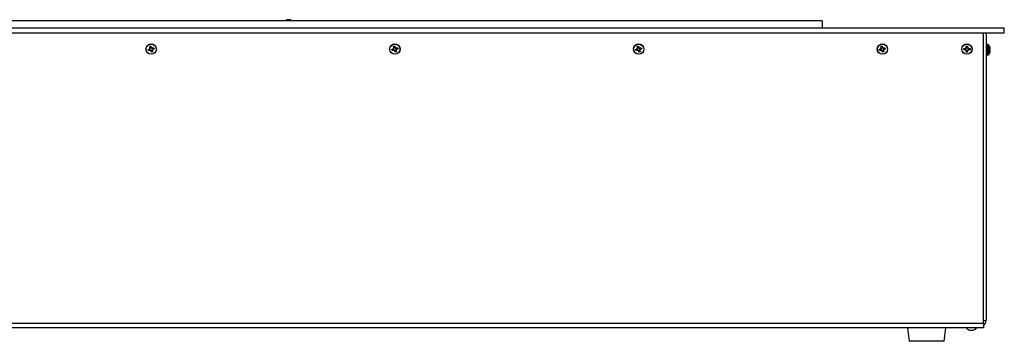
# Model space of a CAD drawing. Units: millimetres. Extents: x -2094 to 2479, y -50 to 3417.
# Drawn here: x 150 to 756, y 1897 to 2095 of the extents above; entities that cross this region are included whole.
import ezdxf

# ---------------------------------------------------------------- set-up
doc = ezdxf.new("R2010")
doc.units = ezdxf.units.MM

msp = doc.modelspace()

# ---------------------------------------------------------------- linework, layer by layer
at = {"color": 7, "linetype": 'Continuous', "lineweight": 25}
for p, q in [((643.57, 2094.43), (-332.43, 2094.43)), ((314.97, 2095.03), (315.17, 2095.03)), ((315.17, 2095.03), (315.37, 2095.03)), ((643.57, 2094.43), (643.57, 2089.93)), ((-444.43, 2089.93), (755.57, 2089.93)), ((-444.43, 2086.93), (755.57, 2086.93)), ((161.66, 2090.05), (161.66, 2089.93)), ((166.46, 2089.93), (166.46, 2090.05)), ((171.74, 2090.05), (171.74, 2089.93)), ((176.54, 2089.93), (176.54, 2090.05)), ((742.82, 1908.43), (742.82, 2086.93)), ((744.32, 2086.93), (744.32, 1909.93)), ((755.57, 2086.93), (755.57, 2089.93)), ((229.67, 2078.64), (230.43, 2078.85)), ((229.67, 2078.64), (230.43, 2078.85)), ((229.67, 2078.64), (230.43, 2078.85)), ((229.67, 2078.64), (230.43, 2078.85)), ((229.82, 2078.01), (229.67, 2078.64)), ((229.82, 2078.01), (229.67, 2078.64)), ((229.82, 2078.01), (229.67, 2078.64)), ((229.82, 2078.01), (229.67, 2078.64)), ((230.27, 2078.57), (229.96, 2078.48)), ((230.27, 2078.57), (229.96, 2078.48)), ((230.27, 2078.57), (229.96, 2078.48)), ((230.27, 2078.57), (229.96, 2078.48)), ((229.96, 2078.48), (230.07, 2078.08)), ((229.96, 2078.48), (230.07, 2078.08)), ((229.96, 2078.48), (230.07, 2078.08)), ((229.96, 2078.48), (230.07, 2078.08)), ((230.38, 2078.17), (230.27, 2078.57)), ((230.38, 2078.17), (230.27, 2078.57)), ((230.38, 2078.17), (230.27, 2078.57)), ((230.38, 2078.17), (230.27, 2078.57)), ((230.43, 2078.85), (230.63, 2078.24)), ((230.43, 2078.85), (230.63, 2078.24)), ((230.43, 2078.85), (230.63, 2078.24)), ((230.43, 2078.85), (230.63, 2078.24)), ((379.67, 2078.64), (380.43, 2078.85)), ((379.67, 2078.64), (380.43, 2078.85)), ((379.67, 2078.64), (380.43, 2078.85)), ((379.82, 2078.01), (379.67, 2078.64)), ((379.82, 2078.01), (379.67, 2078.64)), ((379.82, 2078.01), (379.67, 2078.64)), ((380.27, 2078.57), (379.96, 2078.48)), ((380.27, 2078.57), (379.96, 2078.48)), ((380.27, 2078.57), (379.96, 2078.48)), ((379.96, 2078.48), (380.07, 2078.08)), ((379.96, 2078.48), (380.07, 2078.08)), ((379.96, 2078.48), (380.07, 2078.08)), ((380.38, 2078.17), (380.27, 2078.57)), ((380.38, 2078.17), (380.27, 2078.57)), ((380.38, 2078.17), (380.27, 2078.57)), ((380.43, 2078.85), (380.63, 2078.24)), ((380.43, 2078.85), (380.63, 2078.24)), ((380.43, 2078.85), (380.63, 2078.24)), ((529.67, 2078.64), (530.43, 2078.85)), ((529.67, 2078.64), (530.43, 2078.85)), ((529.82, 2078.01), (529.67, 2078.64)), ((529.82, 2078.01), (529.67, 2078.64)), ((530.27, 2078.57), (529.96, 2078.48)), ((530.27, 2078.57), (529.96, 2078.48)), ((529.96, 2078.48), (530.07, 2078.08)), ((529.96, 2078.48), (530.07, 2078.08)), ((530.38, 2078.17), (530.27, 2078.57)), ((530.38, 2078.17), (530.27, 2078.57)), ((530.43, 2078.85), (530.63, 2078.24)), ((530.43, 2078.85), (530.63, 2078.24)), ((679.67, 2078.64), (680.43, 2078.85)), ((679.82, 2078.01), (679.67, 2078.64)), ((679.96, 2078.48), (679.67, 2078.64)), ((680.27, 2078.57), (679.96, 2078.48)), ((679.96, 2078.48), (680.07, 2078.08)), ((680.27, 2078.57), (680.43, 2078.85)), ((680.38, 2078.17), (680.27, 2078.57)), ((680.43, 2078.85), (680.63, 2078.24)), ((732.15, 2078.18), (732.17, 2078.82)), ((732.17, 2078.82), (732.96, 2078.82)), ((732.41, 2078.59), (732.17, 2078.82)), ((732.41, 2078.59), (732.41, 2078.18)), ((732.73, 2078.59), (732.41, 2078.59)), ((732.73, 2078.59), (732.96, 2078.82)), ((732.73, 2078.18), (732.73, 2078.59)), ((732.96, 2078.82), (732.99, 2078.18)), ((745.6, 2079.73), (744.62, 2079.73)), ((744.62, 2079.73), (744.62, 2073.33)), ((745.6, 2076.53), (745.6, 2079.73)), ((745.81, 2079.65), (745.81, 2076.53)), ((746.87, 2077.78), (746.65, 2078.42)), ((228.64, 2076.79), (229.25, 2076.99)), ((228.64, 2076.79), (229.25, 2076.99)), ((228.64, 2076.79), (229.25, 2076.99)), ((228.64, 2076.79), (229.25, 2076.99)), ((228.85, 2076.03), (228.64, 2076.79)), ((228.85, 2076.03), (228.64, 2076.79)), ((228.85, 2076.03), (228.64, 2076.79)), ((228.85, 2076.03), (228.64, 2076.79)), ((229.48, 2076.18), (228.85, 2076.03)), ((229.48, 2076.18), (228.85, 2076.03)), ((229.48, 2076.18), (228.85, 2076.03)), ((229.48, 2076.18), (228.85, 2076.03)), ((229.32, 2076.74), (228.92, 2076.63)), ((229.32, 2076.74), (228.92, 2076.63)), ((229.32, 2076.74), (228.92, 2076.63)), ((229.32, 2076.74), (228.92, 2076.63)), ((228.92, 2076.63), (229.01, 2076.32)), ((228.92, 2076.63), (229.01, 2076.32)), ((228.92, 2076.63), (229.01, 2076.32)), ((228.92, 2076.63), (229.01, 2076.32)), ((229.01, 2076.32), (229.41, 2076.43)), ((229.01, 2076.32), (229.41, 2076.43)), ((229.01, 2076.32), (229.41, 2076.43)), ((229.01, 2076.32), (229.41, 2076.43)), ((230.71, 2075), (230.5, 2075.61)), ((230.71, 2075), (230.5, 2075.61)), ((230.71, 2075), (230.5, 2075.61)), ((230.71, 2075), (230.5, 2075.61)), ((231.46, 2075.21), (230.71, 2075)), ((231.46, 2075.21), (230.71, 2075)), ((231.46, 2075.21), (230.71, 2075)), ((231.46, 2075.21), (230.71, 2075)), ((230.75, 2075.68), (230.87, 2075.28)), ((230.75, 2075.68), (230.87, 2075.28)), ((230.75, 2075.68), (230.87, 2075.28)), ((230.75, 2075.68), (230.87, 2075.28)), ((230.87, 2075.28), (231.18, 2075.37)), ((230.87, 2075.28), (231.18, 2075.37)), ((230.87, 2075.28), (231.18, 2075.37)), ((230.87, 2075.28), (231.18, 2075.37)), ((231.18, 2075.37), (231.07, 2075.77)), ((231.18, 2075.37), (231.07, 2075.77)), ((231.18, 2075.37), (231.07, 2075.77)), ((231.18, 2075.37), (231.07, 2075.77)), ((231.31, 2075.84), (231.46, 2075.21)), ((231.31, 2075.84), (231.46, 2075.21)), ((231.31, 2075.84), (231.46, 2075.21)), ((231.31, 2075.84), (231.46, 2075.21)), ((231.65, 2077.67), (232.28, 2077.82)), ((231.65, 2077.67), (232.28, 2077.82)), ((231.65, 2077.67), (232.28, 2077.82)), ((231.65, 2077.67), (232.28, 2077.82)), ((232.12, 2077.54), (231.73, 2077.42)), ((232.12, 2077.54), (231.73, 2077.42)), ((232.12, 2077.54), (231.73, 2077.42)), ((232.12, 2077.54), (231.73, 2077.42)), ((231.81, 2077.11), (232.21, 2077.22)), ((231.81, 2077.11), (232.21, 2077.22)), ((231.81, 2077.11), (232.21, 2077.22)), ((231.81, 2077.11), (232.21, 2077.22)), ((232.5, 2077.07), (231.88, 2076.86)), ((232.5, 2077.07), (231.88, 2076.86)), ((232.5, 2077.07), (231.88, 2076.86)), ((232.5, 2077.07), (231.88, 2076.86)), ((232.21, 2077.22), (232.12, 2077.54)), ((232.21, 2077.22), (232.12, 2077.54)), ((232.21, 2077.22), (232.12, 2077.54)), ((232.21, 2077.22), (232.12, 2077.54)), ((232.28, 2077.82), (232.5, 2077.07)), ((232.28, 2077.82), (232.5, 2077.07)), ((232.28, 2077.82), (232.5, 2077.07)), ((232.28, 2077.82), (232.5, 2077.07)), ((378.64, 2076.79), (379.25, 2076.99)), ((378.64, 2076.79), (379.25, 2076.99)), ((378.64, 2076.79), (379.25, 2076.99)), ((378.85, 2076.03), (378.64, 2076.79)), ((378.85, 2076.03), (378.64, 2076.79)), ((378.85, 2076.03), (378.64, 2076.79)), ((379.48, 2076.18), (378.85, 2076.03)), ((379.48, 2076.18), (378.85, 2076.03)), ((379.48, 2076.18), (378.85, 2076.03)), ((379.32, 2076.74), (378.92, 2076.63)), ((379.32, 2076.74), (378.92, 2076.63)), ((379.32, 2076.74), (378.92, 2076.63)), ((378.92, 2076.63), (379.01, 2076.32)), ((378.92, 2076.63), (379.01, 2076.32)), ((378.92, 2076.63), (379.01, 2076.32)), ((379.01, 2076.32), (379.41, 2076.43)), ((379.01, 2076.32), (379.41, 2076.43)), ((379.01, 2076.32), (379.41, 2076.43)), ((380.71, 2075), (380.5, 2075.61)), ((380.71, 2075), (380.5, 2075.61)), ((380.71, 2075), (380.5, 2075.61)), ((381.46, 2075.21), (380.71, 2075)), ((381.46, 2075.21), (380.71, 2075)), ((381.46, 2075.21), (380.71, 2075)), ((380.75, 2075.68), (380.87, 2075.28)), ((380.75, 2075.68), (380.87, 2075.28)), ((380.75, 2075.68), (380.87, 2075.28)), ((380.87, 2075.28), (381.18, 2075.37)), ((380.87, 2075.28), (381.18, 2075.37)), ((380.87, 2075.28), (381.18, 2075.37)), ((381.18, 2075.37), (381.07, 2075.77)), ((381.18, 2075.37), (381.07, 2075.77)), ((381.18, 2075.37), (381.07, 2075.77)), ((381.31, 2075.84), (381.46, 2075.21)), ((381.31, 2075.84), (381.46, 2075.21)), ((381.31, 2075.84), (381.46, 2075.21)), ((381.65, 2077.67), (382.28, 2077.82)), ((381.65, 2077.67), (382.28, 2077.82)), ((381.65, 2077.67), (382.28, 2077.82)), ((382.12, 2077.54), (381.73, 2077.42)), ((382.12, 2077.54), (381.73, 2077.42)), ((382.12, 2077.54), (381.73, 2077.42)), ((381.81, 2077.11), (382.21, 2077.22)), ((381.81, 2077.11), (382.21, 2077.22)), ((381.81, 2077.11), (382.21, 2077.22)), ((382.5, 2077.07), (381.88, 2076.86)), ((382.5, 2077.07), (381.88, 2076.86)), ((382.5, 2077.07), (381.88, 2076.86)), ((382.21, 2077.22), (382.12, 2077.54)), ((382.21, 2077.22), (382.12, 2077.54)), ((382.21, 2077.22), (382.12, 2077.54)), ((382.28, 2077.82), (382.5, 2077.07)), ((382.28, 2077.82), (382.5, 2077.07)), ((382.28, 2077.82), (382.5, 2077.07)), ((528.64, 2076.79), (529.25, 2076.99)), ((528.64, 2076.79), (529.25, 2076.99)), ((528.85, 2076.03), (528.64, 2076.79)), ((528.85, 2076.03), (528.64, 2076.79)), ((529.48, 2076.18), (528.85, 2076.03)), ((529.48, 2076.18), (528.85, 2076.03)), ((529.32, 2076.74), (528.92, 2076.63)), ((529.32, 2076.74), (528.92, 2076.63)), ((528.92, 2076.63), (529.01, 2076.32)), ((528.92, 2076.63), (529.01, 2076.32)), ((529.01, 2076.32), (529.41, 2076.43)), ((529.01, 2076.32), (529.41, 2076.43)), ((530.71, 2075), (530.5, 2075.61)), ((530.71, 2075), (530.5, 2075.61)), ((531.46, 2075.21), (530.71, 2075)), ((531.46, 2075.21), (530.71, 2075)), ((530.75, 2075.68), (530.87, 2075.28)), ((530.75, 2075.68), (530.87, 2075.28)), ((530.87, 2075.28), (531.18, 2075.37)), ((530.87, 2075.28), (531.18, 2075.37)), ((531.18, 2075.37), (531.07, 2075.77)), ((531.18, 2075.37), (531.07, 2075.77)), ((531.31, 2075.84), (531.46, 2075.21)), ((531.31, 2075.84), (531.46, 2075.21)), ((531.65, 2077.67), (532.28, 2077.82)), ((531.65, 2077.67), (532.28, 2077.82)), ((532.12, 2077.54), (531.73, 2077.42)), ((532.12, 2077.54), (531.73, 2077.42)), ((531.81, 2077.11), (532.21, 2077.22)), ((531.81, 2077.11), (532.21, 2077.22)), ((532.5, 2077.07), (531.88, 2076.86)), ((532.5, 2077.07), (531.88, 2076.86)), ((532.21, 2077.22), (532.12, 2077.54)), ((532.21, 2077.22), (532.12, 2077.54)), ((532.28, 2077.82), (532.5, 2077.07)), ((532.28, 2077.82), (532.5, 2077.07)), ((678.64, 2076.79), (679.25, 2076.99)), ((678.85, 2076.03), (678.64, 2076.79)), ((678.92, 2076.63), (678.64, 2076.79)), ((679.01, 2076.32), (678.85, 2076.03)), ((679.48, 2076.18), (678.85, 2076.03)), ((679.32, 2076.74), (678.92, 2076.63)), ((678.92, 2076.63), (679.01, 2076.32)), ((679.01, 2076.32), (679.41, 2076.43)), ((679.32, 2076.74), (679.25, 2076.99)), ((679.41, 2076.43), (679.48, 2076.18)), ((680.07, 2078.08), (679.82, 2078.01)), ((680.38, 2078.17), (680.63, 2078.24)), ((680.75, 2075.68), (680.5, 2075.61)), ((680.71, 2075), (680.5, 2075.61)), ((680.87, 2075.28), (680.71, 2075)), ((681.46, 2075.21), (680.71, 2075)), ((680.75, 2075.68), (680.87, 2075.28)), ((680.87, 2075.28), (681.18, 2075.37)), ((681.07, 2075.77), (681.31, 2075.84)), ((681.18, 2075.37), (681.07, 2075.77)), ((681.18, 2075.37), (681.46, 2075.21)), ((681.31, 2075.84), (681.46, 2075.21)), ((681.65, 2077.67), (682.28, 2077.82)), ((681.73, 2077.42), (681.65, 2077.67)), ((682.12, 2077.54), (681.73, 2077.42)), ((681.81, 2077.11), (682.21, 2077.22)), ((681.81, 2077.11), (681.88, 2076.86)), ((682.5, 2077.07), (681.88, 2076.86)), ((682.12, 2077.54), (682.28, 2077.82)), ((682.21, 2077.22), (682.12, 2077.54)), ((682.21, 2077.22), (682.5, 2077.07)), ((682.28, 2077.82), (682.5, 2077.07)), ((730.67, 2077.32), (731.32, 2077.35)), ((730.67, 2076.53), (730.67, 2077.32)), ((730.91, 2077.09), (730.67, 2077.32)), ((730.91, 2076.76), (730.67, 2076.53)), ((731.32, 2076.5), (730.67, 2076.53)), ((731.32, 2077.09), (730.91, 2077.09)), ((730.91, 2077.09), (730.91, 2076.76)), ((730.91, 2076.76), (731.32, 2076.76)), ((731.32, 2077.09), (731.32, 2077.35)), ((731.32, 2076.76), (731.32, 2076.5)), ((732.41, 2078.18), (732.15, 2078.18)), ((732.17, 2075.03), (732.15, 2075.68)), ((732.41, 2075.68), (732.15, 2075.68)), ((732.41, 2075.26), (732.17, 2075.03)), ((732.96, 2075.03), (732.17, 2075.03)), ((732.41, 2075.68), (732.41, 2075.26)), ((732.41, 2075.26), (732.73, 2075.26)), ((732.73, 2078.18), (732.99, 2078.18)), ((732.73, 2075.68), (732.99, 2075.68)), ((732.73, 2075.26), (732.73, 2075.68)), ((732.73, 2075.26), (732.96, 2075.03)), ((732.99, 2075.68), (732.96, 2075.03)), ((733.82, 2077.09), (733.82, 2077.35)), ((733.82, 2077.35), (734.46, 2077.32)), ((734.23, 2077.09), (733.82, 2077.09)), ((733.82, 2076.76), (733.82, 2076.5)), ((733.82, 2076.76), (734.23, 2076.76)), ((734.46, 2076.53), (733.82, 2076.5)), ((734.23, 2077.09), (734.46, 2077.32)), ((734.23, 2076.76), (734.23, 2077.09)), ((734.23, 2076.76), (734.46, 2076.53)), ((734.46, 2077.32), (734.46, 2076.53)), ((744.62, 2073.33), (745.6, 2073.33)), ((745.6, 2073.33), (745.6, 2076.53)), ((745.81, 2076.53), (745.81, 2073.42)), ((746.65, 2076.92), (746.87, 2076.95)), ((746.65, 2076.14), (746.65, 2076.92)), ((746.87, 2076.11), (746.65, 2076.14)), ((746.65, 2074.64), (746.87, 2075.28)), ((742.82, 1909.93), (744.32, 1909.93)), ((-431.68, 1908.43), (742.82, 1908.43)), ((742.82, 1905.43), (-431.68, 1905.43)), ((696.02, 1905.43), (697.12, 1897.22)), ((718.52, 1897.22), (719.62, 1905.43)), ((734.39, 1904.13), (735.89, 1904.13)), ((735.89, 1904.13), (736.24, 1904.13)), ((742.82, 1908.43), (742.82, 1905.43)), ((718.52, 1897.22), (697.12, 1897.22))]:
    msp.add_line(p, q, dxfattribs=at)
for centre, radius in [((230.57, 2076.93), 3.2), ((230.57, 2076.93), 3.2), ((230.57, 2076.93), 3.2), ((230.57, 2076.93), 3.2), ((230.57, 2076.93), 3.12), ((230.57, 2076.93), 3.12), ((230.57, 2076.93), 3.12), ((230.57, 2076.93), 3.12), ((380.57, 2076.93), 3.2), ((380.57, 2076.93), 3.2), ((380.57, 2076.93), 3.2), ((380.57, 2076.93), 3.12), ((380.57, 2076.93), 3.12), ((380.57, 2076.93), 3.12), ((530.57, 2076.93), 3.2), ((530.57, 2076.93), 3.2), ((530.57, 2076.93), 3.12), ((530.57, 2076.93), 3.12), ((680.57, 2076.93), 3.2), ((680.57, 2076.93), 3.12), ((732.57, 2076.93), 3.2), ((732.57, 2076.93), 3.12)]:
    msp.add_circle(centre, radius, dxfattribs=at)
for centre, radius, start, end in [((314.97, 2092.23), 2.8, 90, 128.21321), ((315.37, 2092.23), 2.8, 51.78679, 90), ((744.62, 2079.43), 0.3, 90, 180), ((745.6, 2079.43), 0.3, 45.78886, 90), ((743.02, 2076.78), 4, 24.406, 45.78886), ((229.02, 2077.79), 1.09, 285.86614, 15.86614), ((229.02, 2077.79), 1.09, 285.86614, 15.86614), ((229.02, 2077.79), 1.09, 285.86614, 15.86614), ((229.02, 2077.79), 1.09, 285.86614, 15.86614), ((229.71, 2075.38), 1.09, 15.86614, 105.86614), ((229.71, 2075.38), 1.09, 15.86614, 105.86614), ((229.71, 2075.38), 1.09, 15.86614, 105.86614), ((229.71, 2075.38), 1.09, 15.86614, 105.86614), ((231.43, 2078.47), 1.09, 195.86614, 285.86614), ((231.43, 2078.47), 1.09, 195.86614, 285.86614), ((231.43, 2078.47), 1.09, 195.86614, 285.86614), ((231.43, 2078.47), 1.09, 195.86614, 285.86614), ((232.11, 2076.07), 1.09, 105.86614, 195.86614), ((232.11, 2076.07), 1.09, 105.86614, 195.86614), ((232.11, 2076.07), 1.09, 105.86614, 195.86614), ((232.11, 2076.07), 1.09, 105.86614, 195.86614), ((379.02, 2077.79), 1.09, 285.86614, 15.86614), ((379.02, 2077.79), 1.09, 285.86614, 15.86614), ((379.02, 2077.79), 1.09, 285.86614, 15.86614), ((379.71, 2075.38), 1.09, 15.86614, 105.86614), ((379.71, 2075.38), 1.09, 15.86614, 105.86614), ((379.71, 2075.38), 1.09, 15.86614, 105.86614), ((381.43, 2078.47), 1.09, 195.86614, 285.86614), ((381.43, 2078.47), 1.09, 195.86614, 285.86614), ((381.43, 2078.47), 1.09, 195.86614, 285.86614), ((382.11, 2076.07), 1.09, 105.86614, 195.86614), ((382.11, 2076.07), 1.09, 105.86614, 195.86614), ((382.11, 2076.07), 1.09, 105.86614, 195.86614), ((529.02, 2077.79), 1.09, 285.86614, 15.86614), ((529.02, 2077.79), 1.09, 285.86614, 15.86614), ((529.71, 2075.38), 1.09, 15.86614, 105.86614), ((529.71, 2075.38), 1.09, 15.86614, 105.86614), ((531.43, 2078.47), 1.09, 195.86614, 285.86614), ((531.43, 2078.47), 1.09, 195.86614, 285.86614), ((532.11, 2076.07), 1.09, 105.86614, 195.86614), ((532.11, 2076.07), 1.09, 105.86614, 195.86614), ((679.02, 2077.79), 1.09, 285.86614, 15.86614), ((679.71, 2075.38), 1.09, 15.86614, 105.86614), ((681.43, 2078.47), 1.09, 195.86614, 285.86614), ((682.11, 2076.07), 1.09, 105.86614, 195.86614), ((731.32, 2078.18), 1.09, 270, 0), ((731.32, 2075.68), 1.09, 0, 90), ((733.82, 2078.18), 1.09, 180, 270), ((733.82, 2075.68), 1.09, 90, 180), ((744.62, 2073.63), 0.3, 180, 270), ((745.6, 2073.63), 0.3, 270, 314.21114), ((743.02, 2076.28), 4, 314.21114, 335.62326), ((741.32, 1909.93), 3, 300, 0), ((735.32, 1908.2), 4.18, 221.66674, 257.2044), ((735.32, 1908.2), 4.18, 282.7956, 318.33326)]:
    msp.add_arc(centre, radius, start, end, dxfattribs=at)
for points, knots in [([(229.25, 2076.99), (229.34, 2077.03), (229.51, 2077.1), (229.71, 2077.31), (229.83, 2077.56), (229.86, 2077.81), (229.83, 2077.95), (229.82, 2078.01)], [0, 0, 0, 0, 0.218137, 0.436744, 0.647475, 0.856311, 1, 1, 1, 1]), ([(229.25, 2076.99), (229.34, 2077.03), (229.51, 2077.1), (229.71, 2077.31), (229.83, 2077.56), (229.86, 2077.81), (229.83, 2077.95), (229.82, 2078.01)], [0, 0, 0, 0, 0.218137, 0.436744, 0.647475, 0.856311, 1, 1, 1, 1]), ([(229.25, 2076.99), (229.34, 2077.03), (229.51, 2077.1), (229.71, 2077.31), (229.83, 2077.56), (229.86, 2077.81), (229.83, 2077.95), (229.82, 2078.01)], [0, 0, 0, 0, 0.218137, 0.436744, 0.647475, 0.856311, 1, 1, 1, 1]), ([(229.25, 2076.99), (229.34, 2077.03), (229.51, 2077.1), (229.71, 2077.31), (229.83, 2077.56), (229.86, 2077.81), (229.83, 2077.95), (229.82, 2078.01)], [0, 0, 0, 0, 0.218137, 0.436744, 0.647475, 0.856311, 1, 1, 1, 1]), ([(230.5, 2075.61), (230.47, 2075.69), (230.4, 2075.87), (230.19, 2076.06), (229.93, 2076.18), (229.69, 2076.22), (229.54, 2076.19), (229.48, 2076.18)], [0, 0, 0, 0, 0.218137, 0.436744, 0.647475, 0.856311, 1, 1, 1, 1]), ([(230.5, 2075.61), (230.47, 2075.69), (230.4, 2075.87), (230.19, 2076.06), (229.93, 2076.18), (229.69, 2076.22), (229.54, 2076.19), (229.48, 2076.18)], [0, 0, 0, 0, 0.218137, 0.436744, 0.647475, 0.856311, 1, 1, 1, 1]), ([(230.5, 2075.61), (230.47, 2075.69), (230.4, 2075.87), (230.19, 2076.06), (229.93, 2076.18), (229.69, 2076.22), (229.54, 2076.19), (229.48, 2076.18)], [0, 0, 0, 0, 0.218137, 0.436744, 0.647475, 0.856311, 1, 1, 1, 1]), ([(230.5, 2075.61), (230.47, 2075.69), (230.4, 2075.87), (230.19, 2076.06), (229.93, 2076.18), (229.69, 2076.22), (229.54, 2076.19), (229.48, 2076.18)], [0, 0, 0, 0, 0.218137, 0.436744, 0.647475, 0.856311, 1, 1, 1, 1]), ([(230.63, 2078.24), (230.67, 2078.16), (230.74, 2077.99), (230.95, 2077.79), (231.2, 2077.67), (231.45, 2077.63), (231.6, 2077.66), (231.65, 2077.67)], [0, 0, 0, 0, 0.2181371, 0.4367439, 0.6474755, 0.8563109, 1, 1, 1, 1]), ([(230.63, 2078.24), (230.67, 2078.16), (230.74, 2077.99), (230.95, 2077.79), (231.2, 2077.67), (231.45, 2077.63), (231.6, 2077.66), (231.65, 2077.67)], [0, 0, 0, 0, 0.2181371, 0.4367439, 0.6474755, 0.8563109, 1, 1, 1, 1]), ([(230.63, 2078.24), (230.67, 2078.16), (230.74, 2077.99), (230.95, 2077.79), (231.2, 2077.67), (231.45, 2077.63), (231.6, 2077.66), (231.65, 2077.67)], [0, 0, 0, 0, 0.2181371, 0.4367439, 0.6474755, 0.8563109, 1, 1, 1, 1]), ([(230.63, 2078.24), (230.67, 2078.16), (230.74, 2077.99), (230.95, 2077.79), (231.2, 2077.67), (231.45, 2077.63), (231.6, 2077.66), (231.65, 2077.67)], [0, 0, 0, 0, 0.2181371, 0.4367439, 0.6474755, 0.8563109, 1, 1, 1, 1]), ([(231.88, 2076.86), (231.8, 2076.83), (231.63, 2076.75), (231.43, 2076.54), (231.31, 2076.29), (231.28, 2076.04), (231.3, 2075.9), (231.31, 2075.84)], [0, 0, 0, 0, 0.218137, 0.436744, 0.647475, 0.856311, 1, 1, 1, 1]), ([(231.88, 2076.86), (231.8, 2076.83), (231.63, 2076.75), (231.43, 2076.54), (231.31, 2076.29), (231.28, 2076.04), (231.3, 2075.9), (231.31, 2075.84)], [0, 0, 0, 0, 0.218137, 0.436744, 0.647475, 0.856311, 1, 1, 1, 1]), ([(231.88, 2076.86), (231.8, 2076.83), (231.63, 2076.75), (231.43, 2076.54), (231.31, 2076.29), (231.28, 2076.04), (231.3, 2075.9), (231.31, 2075.84)], [0, 0, 0, 0, 0.218137, 0.436744, 0.647475, 0.856311, 1, 1, 1, 1]), ([(231.88, 2076.86), (231.8, 2076.83), (231.63, 2076.75), (231.43, 2076.54), (231.31, 2076.29), (231.28, 2076.04), (231.3, 2075.9), (231.31, 2075.84)], [0, 0, 0, 0, 0.218137, 0.436744, 0.647475, 0.856311, 1, 1, 1, 1]), ([(379.25, 2076.99), (379.34, 2077.03), (379.51, 2077.1), (379.71, 2077.31), (379.83, 2077.56), (379.86, 2077.81), (379.83, 2077.95), (379.82, 2078.01)], [0, 0, 0, 0, 0.218137, 0.436744, 0.647475, 0.856311, 1, 1, 1, 1]), ([(379.25, 2076.99), (379.34, 2077.03), (379.51, 2077.1), (379.71, 2077.31), (379.83, 2077.56), (379.86, 2077.81), (379.83, 2077.95), (379.82, 2078.01)], [0, 0, 0, 0, 0.218137, 0.436744, 0.647475, 0.856311, 1, 1, 1, 1]), ([(379.25, 2076.99), (379.34, 2077.03), (379.51, 2077.1), (379.71, 2077.31), (379.83, 2077.56), (379.86, 2077.81), (379.83, 2077.95), (379.82, 2078.01)], [0, 0, 0, 0, 0.218137, 0.436744, 0.647475, 0.856311, 1, 1, 1, 1]), ([(380.5, 2075.61), (380.47, 2075.69), (380.4, 2075.87), (380.19, 2076.06), (379.93, 2076.18), (379.69, 2076.22), (379.54, 2076.19), (379.48, 2076.18)], [0, 0, 0, 0, 0.218137, 0.436744, 0.647475, 0.856311, 1, 1, 1, 1]), ([(380.5, 2075.61), (380.47, 2075.69), (380.4, 2075.87), (380.19, 2076.06), (379.93, 2076.18), (379.69, 2076.22), (379.54, 2076.19), (379.48, 2076.18)], [0, 0, 0, 0, 0.218137, 0.436744, 0.647475, 0.856311, 1, 1, 1, 1]), ([(380.5, 2075.61), (380.47, 2075.69), (380.4, 2075.87), (380.19, 2076.06), (379.93, 2076.18), (379.69, 2076.22), (379.54, 2076.19), (379.48, 2076.18)], [0, 0, 0, 0, 0.218137, 0.436744, 0.647475, 0.856311, 1, 1, 1, 1]), ([(380.63, 2078.24), (380.67, 2078.16), (380.74, 2077.99), (380.95, 2077.79), (381.2, 2077.67), (381.45, 2077.63), (381.6, 2077.66), (381.65, 2077.67)], [0, 0, 0, 0, 0.218137, 0.436744, 0.647475, 0.856311, 1, 1, 1, 1]), ([(380.63, 2078.24), (380.67, 2078.16), (380.74, 2077.99), (380.95, 2077.79), (381.2, 2077.67), (381.45, 2077.63), (381.6, 2077.66), (381.65, 2077.67)], [0, 0, 0, 0, 0.218137, 0.436744, 0.647475, 0.856311, 1, 1, 1, 1]), ([(380.63, 2078.24), (380.67, 2078.16), (380.74, 2077.99), (380.95, 2077.79), (381.2, 2077.67), (381.45, 2077.63), (381.6, 2077.66), (381.65, 2077.67)], [0, 0, 0, 0, 0.218137, 0.436744, 0.647475, 0.856311, 1, 1, 1, 1]), ([(381.88, 2076.86), (381.8, 2076.83), (381.63, 2076.75), (381.43, 2076.54), (381.31, 2076.29), (381.28, 2076.04), (381.3, 2075.9), (381.31, 2075.84)], [0, 0, 0, 0, 0.218137, 0.436744, 0.647475, 0.856311, 1, 1, 1, 1]), ([(381.88, 2076.86), (381.8, 2076.83), (381.63, 2076.75), (381.43, 2076.54), (381.31, 2076.29), (381.28, 2076.04), (381.3, 2075.9), (381.31, 2075.84)], [0, 0, 0, 0, 0.218137, 0.436744, 0.647475, 0.856311, 1, 1, 1, 1]), ([(381.88, 2076.86), (381.8, 2076.83), (381.63, 2076.75), (381.43, 2076.54), (381.31, 2076.29), (381.28, 2076.04), (381.3, 2075.9), (381.31, 2075.84)], [0, 0, 0, 0, 0.218137, 0.436744, 0.647475, 0.856311, 1, 1, 1, 1]), ([(529.25, 2076.99), (529.34, 2077.03), (529.51, 2077.1), (529.71, 2077.31), (529.83, 2077.56), (529.86, 2077.81), (529.83, 2077.95), (529.82, 2078.01)], [0, 0, 0, 0, 0.218137, 0.436744, 0.647475, 0.856311, 1, 1, 1, 1]), ([(529.25, 2076.99), (529.34, 2077.03), (529.51, 2077.1), (529.71, 2077.31), (529.83, 2077.56), (529.86, 2077.81), (529.83, 2077.95), (529.82, 2078.01)], [0, 0, 0, 0, 0.218137, 0.436744, 0.647475, 0.856311, 1, 1, 1, 1]), ([(530.5, 2075.61), (530.47, 2075.69), (530.4, 2075.87), (530.19, 2076.06), (529.93, 2076.18), (529.69, 2076.22), (529.54, 2076.19), (529.48, 2076.18)], [0, 0, 0, 0, 0.218137, 0.436744, 0.647475, 0.856311, 1, 1, 1, 1]), ([(530.5, 2075.61), (530.47, 2075.69), (530.4, 2075.87), (530.19, 2076.06), (529.93, 2076.18), (529.69, 2076.22), (529.54, 2076.19), (529.48, 2076.18)], [0, 0, 0, 0, 0.218137, 0.436744, 0.647475, 0.856311, 1, 1, 1, 1]), ([(530.63, 2078.24), (530.67, 2078.16), (530.74, 2077.99), (530.95, 2077.79), (531.2, 2077.67), (531.45, 2077.63), (531.6, 2077.66), (531.65, 2077.67)], [0, 0, 0, 0, 0.218137, 0.436744, 0.647475, 0.856311, 1, 1, 1, 1]), ([(530.63, 2078.24), (530.67, 2078.16), (530.74, 2077.99), (530.95, 2077.79), (531.2, 2077.67), (531.45, 2077.63), (531.6, 2077.66), (531.65, 2077.67)], [0, 0, 0, 0, 0.218137, 0.436744, 0.647475, 0.856311, 1, 1, 1, 1]), ([(531.88, 2076.86), (531.8, 2076.83), (531.63, 2076.75), (531.43, 2076.54), (531.31, 2076.29), (531.28, 2076.04), (531.3, 2075.9), (531.31, 2075.84)], [0, 0, 0, 0, 0.218137, 0.436744, 0.647475, 0.856311, 1, 1, 1, 1]), ([(531.88, 2076.86), (531.8, 2076.83), (531.63, 2076.75), (531.43, 2076.54), (531.31, 2076.29), (531.28, 2076.04), (531.3, 2075.9), (531.31, 2075.84)], [0, 0, 0, 0, 0.218137, 0.436744, 0.647475, 0.856311, 1, 1, 1, 1]), ([(679.25, 2076.99), (679.34, 2077.03), (679.51, 2077.1), (679.71, 2077.31), (679.83, 2077.56), (679.86, 2077.81), (679.83, 2077.95), (679.82, 2078.01)], [0, 0, 0, 0, 0.218137, 0.436744, 0.647475, 0.856311, 1, 1, 1, 1]), ([(680.5, 2075.61), (680.47, 2075.69), (680.4, 2075.87), (680.19, 2076.06), (679.93, 2076.18), (679.69, 2076.22), (679.54, 2076.19), (679.48, 2076.18)], [0, 0, 0, 0, 0.218137, 0.436744, 0.647475, 0.856311, 1, 1, 1, 1]), ([(680.63, 2078.24), (680.67, 2078.16), (680.74, 2077.99), (680.95, 2077.79), (681.2, 2077.67), (681.45, 2077.63), (681.6, 2077.66), (681.65, 2077.67)], [0, 0, 0, 0, 0.218137, 0.436744, 0.647475, 0.856311, 1, 1, 1, 1]), ([(681.88, 2076.86), (681.8, 2076.83), (681.63, 2076.75), (681.43, 2076.54), (681.31, 2076.29), (681.28, 2076.04), (681.3, 2075.9), (681.31, 2075.84)], [0, 0, 0, 0, 0.218137, 0.436744, 0.647475, 0.856311, 1, 1, 1, 1]), ([(731.32, 2077.35), (731.41, 2077.36), (731.59, 2077.38), (731.84, 2077.53), (732.03, 2077.74), (732.13, 2077.97), (732.14, 2078.12), (732.15, 2078.18)], [0, 0, 0, 0, 0.218137, 0.436744, 0.647475, 0.856311, 1, 1, 1, 1]), ([(732.15, 2075.68), (732.14, 2075.77), (732.11, 2075.95), (731.97, 2076.2), (731.75, 2076.39), (731.53, 2076.49), (731.38, 2076.5), (731.32, 2076.5)], [0, 0, 0, 0, 0.218137, 0.436744, 0.647475, 0.856311, 1, 1, 1, 1]), ([(732.99, 2078.18), (733, 2078.08), (733.02, 2077.9), (733.17, 2077.65), (733.38, 2077.47), (733.61, 2077.37), (733.76, 2077.35), (733.82, 2077.35)], [0, 0, 0, 0, 0.218137, 0.436744, 0.647475, 0.856311, 1, 1, 1, 1]), ([(733.82, 2076.5), (733.73, 2076.49), (733.54, 2076.47), (733.29, 2076.32), (733.11, 2076.11), (733.01, 2075.88), (732.99, 2075.74), (732.99, 2075.68)], [0, 0, 0, 0, 0.218137, 0.436744, 0.647475, 0.856311, 1, 1, 1, 1]), ([(746.87, 2076.95), (746.89, 2076.96), (746.94, 2076.99), (746.96, 2077.13), (746.95, 2077.34), (746.92, 2077.57), (746.89, 2077.72), (746.87, 2077.78)], [0, 0, 0, 0, 0.218137, 0.436744, 0.647475, 0.856311, 1, 1, 1, 1]), ([(746.87, 2075.28), (746.89, 2075.37), (746.94, 2075.56), (746.96, 2075.81), (746.95, 2075.99), (746.92, 2076.09), (746.89, 2076.11), (746.87, 2076.11)], [0, 0, 0, 0, 0.218137, 0.436744, 0.647475, 0.856311, 1, 1, 1, 1])]:
    msp.add_open_spline(points, degree=3, knots=knots, dxfattribs=at)

doc.saveas('drawing.dxf')
